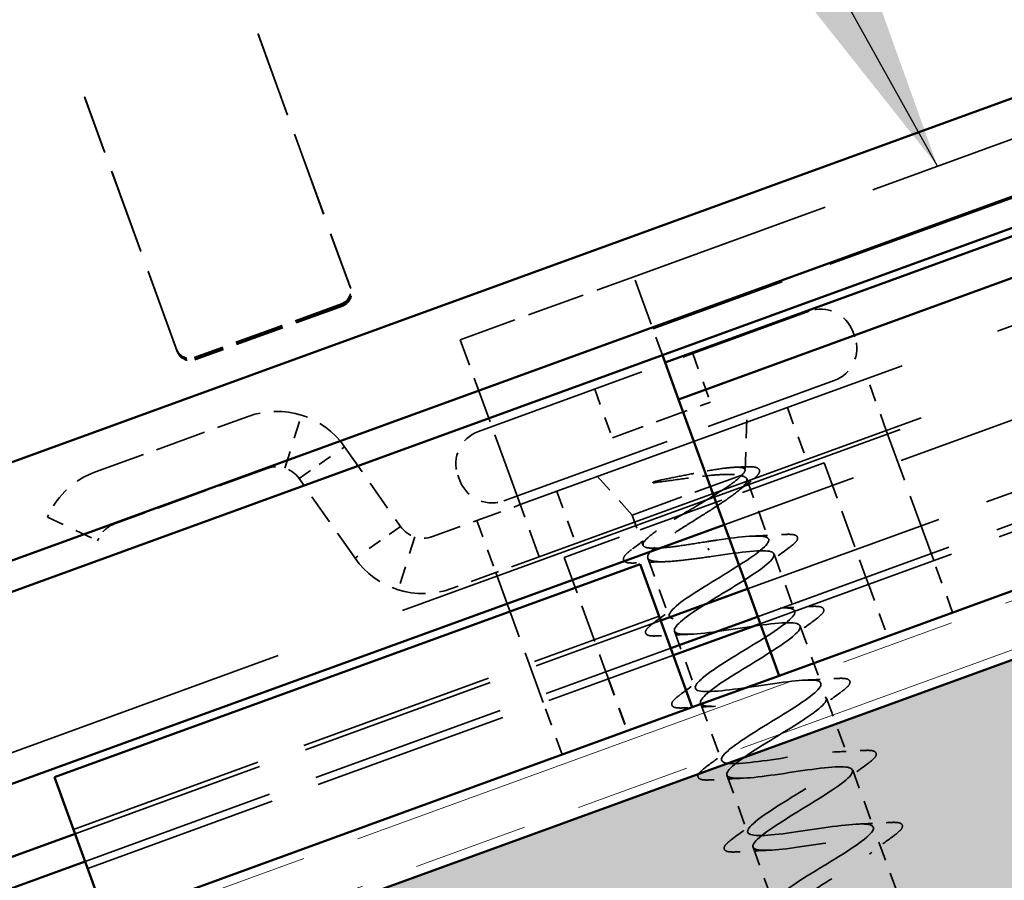
# Model space of a CAD drawing. Units: inches. Extents: x 6 to 334, y 4 to 214.
# Drawn here: x 57 to 64, y 113 to 119 of the extents above; entities that cross this region are included whole.
import ezdxf

# ---------------------------------------------------------------- set-up
doc = ezdxf.new("R2010")
doc.units = ezdxf.units.IN
doc.header["$LTSCALE"] = 20
doc.header["$MEASUREMENT"] = 0
doc.linetypes.add('DASHED', pattern=[0.2067, 0.1654, -0.0413])
doc.linetypes.add('DOUBLE_DASH_CHAIN', pattern=[1.2403, 0.6614, -0.0827, 0.1654, -0.0827, 0.1654, -0.0827])
for name, color, linetype, lineweight in [('Hatch (ANSI)', 7, 'Continuous', 18), ('Hidden (ANSI)', 7, 'DASHED', 35), ('Symbol (ANSI)', 7, 'Continuous', 25), ('Visible (ANSI)', 7, 'Continuous', 50)]:
    doc.layers.add(name, color=color, linetype=linetype, lineweight=lineweight)
doc.styles.add('Note Text (ANSI)', font='tahoma.ttf')
doc.dimstyles.new('Default (ANSI)$7', dxfattribs={"dimscale": 20, "dimtxt": 0.12, "dimasz": 0.098425, "dimexe": 0.125, "dimexo": 0.0625, "dimgap": 0.031496, "dimtad": 0, "dimtih": 1, "dimtoh": 1, "dimrnd": 1e-08, "dimzin": 4, "dimdsep": 46, "dimtxsty": 'Note Text (ANSI)', "dimcen": 0.09, "dimdle": 0.393701, "dimclrd": 256, "dimclre": 256, "dimclrt": 256, "dimadec": 0, "dimazin": 1, "dimtfac": 1, "dimtofl": 0, "dimtmove": 0, "dimatfit": 3, "dimfxl": 1, "dimtolj": 1, "dimtzin": 4, "dimlwd": -1, "dimlwe": -1, "dimarcsym": 0})

msp = doc.modelspace()

# ---------------------------------------------------------------- hatches: boundary and pattern name
at = {"layer": 'Hatch (ANSI)', "true_color": 0x804000}
h = msp.add_hatch(dxfattribs=at)
h.set_pattern_fill('INSUL', color=36, scale=5, angle=20, style=0)
h.set_pattern_definition([(20, (0.7363, -6.0449), (-0.641288, 1.761924), []), (20, (0.5225, -5.4576), (-0.641288, 1.761924), [0.625, -0.625]), (20, (0.3088, -4.8703), (-0.641288, 1.761924), [0.625, -0.625])])
h.paths.add_polyline_path([(29.8921, 98.54824), (130.53863, 135.18059), (129.39857, 138.31289), (29.8921, 102.0955)])

# ---------------------------------------------------------------- linework, layer by layer
at = {"layer": 'Hidden (ANSI)', "color": 96, "ltscale": 1.155728, "true_color": 0x008000}
msp.add_line((50.46153, 111.54025), (77.39938, 121.34483), dxfattribs=at)
at = {"layer": 'Hidden (ANSI)', "color": 96, "ltscale": 2.69798e-05, "true_color": 0x008000}
for p, q in [((58.39746, 118.9706), (58.39871, 118.97106)), ((58.39792, 118.96935), (58.39746, 118.9706)), ((57.14579, 118.51503), (57.14704, 118.51549)), ((57.14704, 118.51549), (57.1475, 118.51424))]:
    msp.add_line(p, q, dxfattribs=at)
at = {"layer": 'Hidden (ANSI)', "color": 96, "ltscale": 0.001318, "true_color": 0x008000}
for p, q in [((58.40301, 118.95536), (58.39792, 118.96935)), ((57.1475, 118.51424), (57.15259, 118.50024))]:
    msp.add_line(p, q, dxfattribs=at)
at = {"layer": 'Hidden (ANSI)', "color": 96, "ltscale": 0.186052, "true_color": 0x008000}
for p, q in [((58.39871, 118.97106), (59.06725, 117.13427)), ((57.81433, 116.67825), (57.14579, 118.51503))]:
    msp.add_line(p, q, dxfattribs=at)
at = {"layer": 'Hidden (ANSI)', "color": 96, "ltscale": 0.183666, "true_color": 0x008000}
for p, q in [((58.40301, 118.95536), (59.06257, 117.14322)), ((57.81216, 116.68811), (57.15259, 118.50024))]:
    msp.add_line(p, q, dxfattribs=at)
at = {"layer": 'Hidden (ANSI)', "color": 96, "ltscale": 0.444329, "true_color": 0x008000}
for p, q in [((61.11114, 117.2184), (65.49638, 118.81449)), ((65.63318, 118.43862), (61.24795, 116.84252)), ((66.1485, 117.02281), (61.76326, 115.42672)), ((61.93199, 114.96314), (66.31723, 116.55923)), ((62.00496, 114.76267), (66.39019, 116.35876)), ((62.0232, 114.71255), (66.40843, 116.30865))]:
    msp.add_line(p, q, dxfattribs=at)
at = {"layer": 'Hidden (ANSI)', "color": 96, "ltscale": 0.886954, "true_color": 0x008000}
for p, q in [((60.29145, 115.5721), (67.18253, 118.08024)), ((60.42825, 115.19622), (67.31933, 117.70437))]:
    msp.add_line(p, q, dxfattribs=at)
at = {"layer": 'Hidden (ANSI)', "color": 96, "ltscale": 0.12688, "true_color": 0x008000}
msp.add_line((59.85822, 116.76237), (61.11114, 117.2184), dxfattribs=at)
at = {"layer": 'Hidden (ANSI)', "color": 96, "ltscale": 0.044778, "true_color": 0x008000}
msp.add_line((61.17125, 117.05326), (61.11114, 117.2184), dxfattribs=at)
at = {"layer": 'Hidden (ANSI)', "color": 96, "ltscale": 0.107579, "true_color": 0x008000}
for p, q in [((59.00024, 117.02211), (57.93776, 116.63539)), ((59.00279, 117.01511), (57.94031, 116.6284))]:
    msp.add_line(p, q, dxfattribs=at)
at = {"layer": 'Hidden (ANSI)', "color": 96, "ltscale": 0.05749, "true_color": 0x008000}
msp.add_line((61.17125, 117.05326), (61.3175, 116.65145), dxfattribs=at)
at = {"layer": 'Hidden (ANSI)', "color": 96, "ltscale": 0.107833, "true_color": 0x008000}
msp.add_line((59.00748, 117.0061), (57.9425, 116.61848), dxfattribs=at)
at = {"layer": 'Hidden (ANSI)', "color": 7, "ltscale": 0.37987}
for p, q in [((59.98913, 116.10057), (62.37595, 116.9693)), ((60.17154, 115.5994), (62.55836, 116.46813))]:
    msp.add_line(p, q, dxfattribs=at)
at = {"layer": 'Hidden (ANSI)', "color": 7, "ltscale": 0.003709}
for p, q in [((62.69211, 116.82188), (62.70579, 116.78429)), ((59.84171, 115.78441), (59.85539, 115.74683))]:
    msp.add_line(p, q, dxfattribs=at)
at = {"layer": 'Hidden (ANSI)', "color": 96, "ltscale": 0.101484, "true_color": 0x008000}
msp.add_line((60.22304, 115.76004), (59.85822, 116.76237), dxfattribs=at)
at = {"layer": 'Hidden (ANSI)', "color": 7, "ltscale": 0.035454}
for p, q in [((61.53649, 116.66376), (61.66418, 116.31294)), ((60.82859, 116.40611), (60.95628, 116.05529))]:
    msp.add_line(p, q, dxfattribs=at)
at = {"layer": 'Hidden (ANSI)', "color": 96, "ltscale": 0.037994, "true_color": 0x008000}
for p, q in [((62.9341, 116.10827), (62.79729, 116.48415)), ((62.21977, 116.27395), (62.35658, 115.89807)), ((58.59181, 115.83667), (58.71209, 116.21816)), ((60.55574, 115.66829), (60.69254, 115.29241)), ((56.87766, 115.4811), (57.24018, 115.31206)), ((59.97822, 115.45809), (60.11502, 115.08221)), ((59.52963, 115.3388), (59.40935, 114.95731)), ((63.41293, 114.7927), (63.27612, 115.16858)), ((62.80502, 114.99711), (62.94183, 114.62124)), ((62.80628, 114.99757), (62.94308, 114.62169)), ((60.92689, 114.31353), (61.0637, 113.93765)), ((60.92814, 114.31399), (61.06495, 113.93811)), ((60.59385, 113.76664), (60.45704, 114.14252))]:
    msp.add_line(p, q, dxfattribs=at)
at = {"layer": 'Hidden (ANSI)', "color": 7, "ltscale": 0.071644}
msp.add_line((60.95628, 116.05529), (61.66418, 116.31294), dxfattribs=at)
at = {"layer": 'Hidden (ANSI)', "color": 7, "ltscale": 0.039741}
msp.add_line((61.91446, 115.82088), (61.92877, 116.23898), dxfattribs=at)
at = {"layer": 'Hidden (ANSI)', "color": 96, "ltscale": 0.111603, "true_color": 0x008000}
for p, q in [((57.22427, 115.80858), (58.32645, 116.20974)), ((58.46326, 115.83387), (57.36108, 115.4327))]:
    msp.add_line(p, q, dxfattribs=at)
at = {"layer": 'Hidden (ANSI)', "color": 96, "ltscale": 0.149495, "true_color": 0x008000}
for p, q in [((63.27612, 115.16858), (62.9341, 116.10827)), ((60.11502, 115.08221), (60.45704, 114.14252))]:
    msp.add_line(p, q, dxfattribs=at)
at = {"layer": 'Hidden (ANSI)', "color": 96, "ltscale": 0.021232, "true_color": 0x008000}
for p, q in [((58.83967, 115.8616), (59.02316, 115.99007)), ((59.28177, 115.31388), (59.09828, 115.1854))]:
    msp.add_line(p, q, dxfattribs=at)
at = {"layer": 'Hidden (ANSI)', "color": 96, "ltscale": 0.066778, "true_color": 0x008000}
for p, q in [((59.02316, 115.99007), (59.42595, 115.41483)), ((59.09828, 115.1854), (58.69549, 115.76064))]:
    msp.add_line(p, q, dxfattribs=at)
at = {"layer": 'Hidden (ANSI)', "color": 96, "ltscale": 0.190116, "true_color": 0x008000}
msp.add_line((62.4858, 115.87416), (60.60892, 115.19103), dxfattribs=at)
at = {"layer": 'Hidden (ANSI)', "color": 96, "ltscale": 0.082437, "true_color": 0x008000}
for p, q in [((62.4858, 115.87416), (62.78222, 115.05976)), ((60.60892, 115.19103), (60.90534, 114.37663))]:
    msp.add_line(p, q, dxfattribs=at)
at = {"layer": 'Hidden (ANSI)', "color": 96, "ltscale": 0.016662, "true_color": 0x008000}
for p, q in [((58.69549, 115.76064), (58.83967, 115.8616)), ((59.42595, 115.41483), (59.28177, 115.31388))]:
    msp.add_line(p, q, dxfattribs=at)
at = {"layer": 'Hidden (ANSI)', "color": 7, "ltscale": 0.042343}
msp.add_line((61.09912, 115.49715), (60.80114, 115.82855), dxfattribs=at)
at = {"layer": 'Hidden (ANSI)', "color": 96, "ltscale": 0.089657, "true_color": 0x008000}
msp.add_line((60.22304, 115.76004), (60.42825, 115.19622), dxfattribs=at)
at = {"layer": 'Hidden (ANSI)', "color": 7, "ltscale": 0.115645}
msp.add_line((61.09912, 115.49715), (61.89063, 115.78524), dxfattribs=at)
at = {"layer": 'Hidden (ANSI)', "color": 7, "ltscale": 0.044059}
msp.add_line((61.92651, 115.75788), (62.0851, 115.32216), dxfattribs=at)
at = {"layer": 'Hidden (ANSI)', "color": 96, "ltscale": 0.06408, "true_color": 0x008000}
for p, q in [((59.65818, 115.34161), (60.29145, 115.5721)), ((60.42825, 115.19622), (59.79499, 114.96573))]:
    msp.add_line(p, q, dxfattribs=at)
at = {"layer": 'Hidden (ANSI)', "color": 96, "ltscale": 0.001711, "true_color": 0x008000}
for p, q in [((56.87766, 115.4811), (56.8857, 115.49834)), ((57.24822, 115.32929), (57.24018, 115.31206))]:
    msp.add_line(p, q, dxfattribs=at)
at = {"layer": 'Hidden (ANSI)', "color": 7, "ltscale": 0.02208}
msp.add_line((61.09912, 115.49715), (61.17878, 115.2783), dxfattribs=at)
at = {"layer": 'Hidden (ANSI)', "color": 7, "ltscale": 0.001575}
msp.add_line((61.64776, 115.25676), (61.65218, 115.24462), dxfattribs=at)
at = {"layer": 'Hidden (ANSI)', "color": 7, "ltscale": 0.042555}
msp.add_line((61.21214, 115.18664), (61.36533, 114.76576), dxfattribs=at)
at = {"layer": 'Hidden (ANSI)', "color": 7, "ltscale": 0.041803}
for p, q in [((62.12386, 115.21566), (62.27435, 114.80219)), ((62.31312, 114.69569), (62.4636, 114.28223)), ((61.40409, 114.65926), (61.55458, 114.24579)), ((62.50237, 114.17573), (62.65286, 113.76227)), ((61.59334, 114.1393), (61.74383, 113.72583)), ((61.78259, 113.61933), (61.93308, 113.20587)), ((62.69162, 113.65577), (62.84211, 113.2423)), ((61.97184, 113.09937), (62.12233, 112.6859)), ((62.88087, 113.1358), (63.03136, 112.72234))]:
    msp.add_line(p, q, dxfattribs=at)
at = {"layer": 'Hidden (ANSI)', "color": 96, "ltscale": 0.009873, "true_color": 0x008000}
for p, q in [((62.78222, 115.05976), (62.80502, 114.99711)), ((60.90534, 114.37663), (60.92814, 114.31399))]:
    msp.add_line(p, q, dxfattribs=at)
at = {"layer": 'Hidden (ANSI)', "color": 96, "ltscale": 0.428457, "true_color": 0x008000}
for p, q in [((57.06551, 113.22736), (61.29413, 114.76645)), ((57.07691, 113.19603), (61.30553, 114.73513)), ((57.14988, 112.99557), (61.3785, 114.53466)), ((57.16812, 112.94545), (61.39674, 114.48454))]:
    msp.add_line(p, q, dxfattribs=at)
at = {"layer": 'Hidden (ANSI)', "color": 96, "ltscale": 0.014859, "true_color": 0x008000}
for centre, radius, start, end in [((58.97328, 117.10007), 0.1, 290, 20), ((57.90829, 116.71245), 0.1, 200, 290), ((57.42948, 115.24476), 0.2, 110, 155)]:
    msp.add_arc(centre, radius, start, end, dxfattribs=at)
at = {"layer": 'Hidden (ANSI)', "color": 7, "ltscale": 0.0368}
for centre, start, end in [((62.46032, 116.73751), 20, 110), ((62.474, 116.69992), 290, 20), ((60.0735, 115.86878), 110, 200), ((60.08718, 115.83119), 200, 290)]:
    msp.add_arc(centre, 0.24667, start, end, dxfattribs=at)
at = {"layer": 'Hidden (ANSI)', "color": 96, "ltscale": 0.074697, "true_color": 0x008000}
for centre, start, end in [((58.53166, 115.64593), 35, 110), ((59.58978, 115.52954), 215, 290)]:
    msp.add_arc(centre, 0.6, start, end, dxfattribs=at)
at = {"layer": 'Hidden (ANSI)', "color": 96, "ltscale": 0.044778, "true_color": 0x008000}
msp.add_arc((57.42948, 115.24476), 0.6, 110, 155, dxfattribs=at)
at = {"layer": 'Hidden (ANSI)', "color": 96, "ltscale": 0.024832, "true_color": 0x008000}
for centre, start, end in [((58.53166, 115.64593), 35, 110), ((59.58978, 115.52954), 215, 290)]:
    msp.add_arc(centre, 0.2, start, end, dxfattribs=at)
at = {"layer": 'Hidden (ANSI)', "color": 96, "ltscale": 0.014859, "true_color": 0x008000}
for centre, major_axis, start_param, end_param in [((58.96606, 117.11602), (0.09397, 0.0342), 4.712389, 6.2831853), ((58.9686, 117.10902), (0.09397, 0.0342), 4.712389, 6.2831853), ((57.90358, 116.72931), (-0.09397, -0.0342), 0, 1.5707963), ((57.90612, 116.72231), (-0.09397, -0.0342), 0, 1.5707963)]:
    msp.add_ellipse(centre, major_axis=major_axis, ratio=0.9993908, start_param=start_param, end_param=end_param, dxfattribs=at)
at = {"layer": 'Hidden (ANSI)', "color": 7, "ltscale": 0.099038}
msp.add_open_spline([(61.89063, 115.78524), (61.90872, 115.80249), (61.91665, 115.8158), (61.91117, 115.83485), (61.89728, 115.84021), (61.84821, 115.8434), (61.81302, 115.841), (61.72483, 115.82993), (61.67232, 115.82123), (61.56806, 115.80212), (61.51868, 115.79246), (61.41713, 115.77223), (61.36557, 115.76178), (61.31544, 115.75182)], degree=3, knots=[0, 0, 0, 0, 0.06713685, 0.06713685, 0.13596331, 0.13596331, 0.20647998, 0.20647998, 0.27868739, 0.27868739, 0.33737749, 0.33737749, 0.39716778, 0.39716778, 0.39716778, 0.39716778], dxfattribs=at)
at = {"layer": 'Hidden (ANSI)', "color": 7, "ltscale": 0.006857}
msp.add_open_spline([(61.838, 115.84184), (61.86201, 115.84291), (61.88609, 115.84414), (61.91021, 115.84549)], degree=3, dxfattribs=at)
at = {"layer": 'Hidden (ANSI)', "color": 7, "ltscale": 0.059102}
msp.add_open_spline([(61.91021, 115.84549), (61.94432, 115.84739), (61.97105, 115.84661), (62.00808, 115.83794), (62.02053, 115.82752), (62.01832, 115.8014), (62.00977, 115.78936), (61.98593, 115.76543), (61.973, 115.7545), (61.95736, 115.74266)], degree=3, knots=[0, 0, 0, 0, 0.06778169, 0.06778169, 0.13659621, 0.13659621, 0.19471937, 0.19471937, 0.23594903, 0.23594903, 0.23594903, 0.23594903], dxfattribs=at)
at = {"layer": 'Hidden (ANSI)', "color": 7, "ltscale": 0.183755}
msp.add_open_spline([(61.63059, 115.30394), (61.57283, 115.29463), (61.51564, 115.28542), (61.4085, 115.26986), (61.3596, 115.26367), (61.2763, 115.25678), (61.24271, 115.25616), (61.19499, 115.26223), (61.18134, 115.26886), (61.17545, 115.29015), (61.18327, 115.3046), (61.21895, 115.34102), (61.24646, 115.36264), (61.31701, 115.41175), (61.35936, 115.43877), (61.45266, 115.49616), (61.50269, 115.52597), (61.6031, 115.58595), (61.65247, 115.61553), (61.74324, 115.672), (61.78372, 115.69834), (61.83366, 115.73428), (61.84852, 115.74573), (61.8734, 115.76688), (61.88336, 115.77654), (61.89063, 115.78524)], degree=3, knots=[0, 0, 0, 0, 0.06687142, 0.06687142, 0.13374283, 0.13374283, 0.20061425, 0.20061425, 0.26748567, 0.26748567, 0.33435708, 0.33435708, 0.4012285, 0.4012285, 0.46809992, 0.46809992, 0.53497133, 0.53497133, 0.60184275, 0.60184275, 0.66871417, 0.66871417, 0.70324308, 0.70324308, 0.737772, 0.737772, 0.737772, 0.737772], dxfattribs=at)
at = {"layer": 'Hidden (ANSI)', "color": 7, "ltscale": 0.216029}
msp.add_open_spline([(61.88011, 115.78141), (61.90587, 115.77759), (61.92142, 115.77018), (61.93095, 115.74726), (61.92483, 115.73196), (61.8922, 115.69369), (61.86602, 115.6711), (61.79767, 115.61983), (61.75619, 115.59167), (61.66415, 115.53177), (61.61452, 115.50064), (61.51453, 115.43786), (61.46518, 115.40683), (61.37421, 115.34733), (61.33352, 115.31945), (61.26715, 115.2689), (61.24215, 115.24673), (61.2121, 115.20941), (61.20736, 115.19461), (61.21966, 115.1727), (61.23658, 115.16579), (61.29063, 115.15907), (61.32722, 115.15932), (61.41266, 115.16499), (61.45969, 115.16997), (61.56136, 115.1825), (61.61512, 115.18994), (61.66935, 115.19744)], degree=3, knots=[0, 0, 0, 0, 0.06748173, 0.06748173, 0.13496346, 0.13496346, 0.20244519, 0.20244519, 0.26992692, 0.26992692, 0.33740864, 0.33740864, 0.40489037, 0.40489037, 0.4723721, 0.4723721, 0.53985383, 0.53985383, 0.60733556, 0.60733556, 0.67481729, 0.67481729, 0.74229902, 0.74229902, 0.8048716, 0.8048716, 0.86744418, 0.86744418, 0.86744418, 0.86744418], dxfattribs=at)
at = {"layer": 'Hidden (ANSI)', "color": 7, "ltscale": 0.009769}
msp.add_open_spline([(61.31544, 115.75182), (61.30216, 115.74918), (61.28873, 115.74615), (61.26484, 115.73974), (61.25626, 115.73693), (61.25087, 115.73428), (61.24967, 115.73363), (61.24886, 115.73283), (61.24871, 115.73266), (61.24857, 115.73237), (61.24853, 115.73226), (61.24852, 115.73205), (61.24853, 115.73197), (61.24859, 115.73182), (61.24864, 115.73175), (61.24877, 115.7316), (61.24886, 115.73153), (61.24914, 115.73135), (61.24936, 115.73126), (61.25011, 115.73101), (61.25079, 115.7309), (61.25398, 115.73054), (61.2577, 115.73069), (61.26534, 115.73119), (61.27073, 115.73181), (61.27573, 115.73249)], degree=3, knots=[0, 0, 0, 0, 0.015878436, 0.015878436, 0.030496322, 0.030496322, 0.033768739, 0.033768739, 0.034516096, 0.034516096, 0.034934038, 0.034934038, 0.035218632, 0.035218632, 0.035484827, 0.035484827, 0.035833283, 0.035833283, 0.03649102, 0.03649102, 0.038229075, 0.038229075, 0.045138635, 0.045138635, 0.057165667, 0.057165667, 0.057165667, 0.057165667], dxfattribs=at)
at = {"layer": 'Hidden (ANSI)', "color": 7, "ltscale": 0.070496}
msp.add_open_spline([(61.27573, 115.73249), (61.33869, 115.74103), (61.40462, 115.75058), (61.53349, 115.76827), (61.59521, 115.77628), (61.70438, 115.78738), (61.75155, 115.79069), (61.82917, 115.79096), (61.85939, 115.7881), (61.88011, 115.78141)], degree=3, knots=[0, 0, 0, 0, 0.07588897, 0.07588897, 0.1494652, 0.1494652, 0.21768686, 0.21768686, 0.28372234, 0.28372234, 0.28372234, 0.28372234], dxfattribs=at)
at = {"layer": 'Hidden (ANSI)', "color": 7, "ltscale": 0.012553}
msp.add_open_spline([(61.95736, 115.74266), (61.92244, 115.7162), (61.88787, 115.68953), (61.85412, 115.66265)], degree=3, dxfattribs=at)
at = {"layer": 'Hidden (ANSI)', "color": 7, "ltscale": 0.016769}
msp.add_open_spline([(61.10101, 115.25199), (61.14831, 115.28682), (61.19529, 115.32197), (61.24114, 115.35753)], degree=3, dxfattribs=at)
at = {"layer": 'Hidden (ANSI)', "color": 7, "ltscale": 1.005183}
for points, knots in [([(63.04997, 111.40421), (63.20524, 111.49932), (63.35446, 111.59221), (63.39726, 111.64638), (63.44006, 111.70055), (63.37247, 111.71454), (63.22876, 111.70082), (63.08504, 111.6871), (62.87467, 111.64912), (62.72059, 111.63163), (62.56651, 111.61414), (62.47894, 111.62085), (62.50455, 111.66876), (62.53016, 111.71668), (62.66622, 111.80479), (62.82053, 111.89954), (62.97484, 111.99429), (63.13538, 112.09131), (63.19474, 112.15151), (63.25411, 112.21171), (63.20713, 112.2332), (63.07527, 112.22379), (62.94342, 112.21439), (62.73531, 112.17723), (62.57248, 112.15656), (62.40965, 112.13588), (62.30294, 112.13563), (62.31093, 112.17713), (62.31892, 112.21863), (62.44013, 112.30133), (62.59159, 112.39505), (62.74304, 112.48876), (62.91292, 112.58918), (62.98803, 112.65511), (63.06314, 112.72104), (63.03717, 112.75017), (62.91854, 112.74558), (62.7999, 112.74099), (62.59628, 112.70547), (62.42641, 112.68223), (62.25654, 112.65899), (62.13179, 112.65217), (62.12192, 112.68717), (62.11206, 112.72217), (62.21689, 112.79892), (62.36362, 112.89091), (62.51036, 112.98291), (62.68751, 113.08597), (62.77736, 113.15727), (62.86722, 113.22856), (62.86241, 113.2654), (62.75821, 113.26606), (62.65401, 113.26673), (62.45705, 113.23363), (62.28194, 113.20848), (62.10683, 113.18334), (61.96531, 113.17041), (61.93755, 113.1989), (61.9098, 113.22739), (61.99692, 113.29769), (62.13712, 113.38731), (62.27732, 113.47692), (62.45958, 113.58185), (62.56302, 113.65809), (62.66646, 113.73433), (62.68271, 113.77883), (62.594, 113.78513), (62.50528, 113.79143), (62.31709, 113.76152), (62.13859, 113.73514), (61.96009, 113.70876), (61.80327, 113.69027), (61.7578, 113.71232), (61.71234, 113.73436), (61.78062, 113.7978), (61.91254, 113.8844), (62.04447, 113.97101), (62.22962, 114.07699), (62.34532, 114.15769), (62.46102, 114.23839), (62.49802, 114.29045), (62.42565, 114.30269), (62.35328, 114.31494), (62.17586, 114.28896), (61.99587, 114.26203), (61.81588, 114.23511), (61.6454, 114.21165), (61.5826, 114.22738), (61.5198, 114.24312), (61.56832, 114.29936), (61.69033, 114.38236), (61.81233, 114.46535), (61.99812, 114.57156), (62.12462, 114.6562), (62.25112, 114.74083), (62.30831, 114.80023), (62.25298, 114.81868), (62.19764, 114.83713), (62.03287, 114.81575), (61.85329, 114.78898), (61.67371, 114.7622), (61.49138, 114.73443), (61.41183, 114.74406), (61.33227, 114.75369), (61.36033, 114.8025), (61.47088, 114.88132), (61.58144, 114.96015), (61.76561, 115.06577), (61.90133, 115.15376), (62.03705, 115.24175), (62.11363, 115.30821), (62.07581, 115.33304), (62.038, 115.35786), (61.88762, 115.34172), (61.71036, 115.31579), (61.68405, 115.31194), (61.65732, 115.30794), (61.63059, 115.30394)], [-47.1238898, -47.1238898, -47.1238898, -47.1238898, -45.8886129, -45.8886129, -45.8886129, -44.6533359, -44.6533359, -44.6533359, -43.418059, -43.418059, -43.418059, -42.182782, -42.182782, -42.182782, -40.9475051, -40.9475051, -40.9475051, -39.7122281, -39.7122281, -39.7122281, -38.4769512, -38.4769512, -38.4769512, -37.2416742, -37.2416742, -37.2416742, -36.0063973, -36.0063973, -36.0063973, -34.7711204, -34.7711204, -34.7711204, -33.5358434, -33.5358434, -33.5358434, -32.3005665, -32.3005665, -32.3005665, -31.0652895, -31.0652895, -31.0652895, -29.8300126, -29.8300126, -29.8300126, -28.5947356, -28.5947356, -28.5947356, -27.3594587, -27.3594587, -27.3594587, -26.1241817, -26.1241817, -26.1241817, -24.8889048, -24.8889048, -24.8889048, -23.6536278, -23.6536278, -23.6536278, -22.4183509, -22.4183509, -22.4183509, -21.183074, -21.183074, -21.183074, -19.947797, -19.947797, -19.947797, -18.7125201, -18.7125201, -18.7125201, -17.4772431, -17.4772431, -17.4772431, -16.2419662, -16.2419662, -16.2419662, -15.0066892, -15.0066892, -15.0066892, -13.7714123, -13.7714123, -13.7714123, -12.5361353, -12.5361353, -12.5361353, -11.3008584, -11.3008584, -11.3008584, -10.0655815, -10.0655815, -10.0655815, -8.8303045, -8.8303045, -8.8303045, -7.5950276, -7.5950276, -7.5950276, -6.3597506, -6.3597506, -6.3597506, -5.1244737, -5.1244737, -5.1244737, -3.8891967, -3.8891967, -3.8891967, -2.6539198, -2.6539198, -2.6539198, -1.4186428, -1.4186428, -1.4186428, -0.1833659, -0.1833659, -0.1833659, 0, 0, 0, 0]), ([(61.66935, 115.19744), (61.84942, 115.22439), (62.02344, 115.24914), (62.09105, 115.23516), (62.15866, 115.22118), (62.11587, 115.16702), (61.99696, 115.08515), (61.87805, 115.00328), (61.69249, 114.89715), (61.56321, 114.81151), (61.43394, 114.72586), (61.37117, 114.66443), (61.42158, 114.64419), (61.472, 114.62395), (61.63286, 114.64391), (61.81198, 114.67052), (61.99109, 114.69712), (62.17643, 114.72599), (62.2606, 114.71804), (62.34477, 114.71008), (62.3226, 114.66342), (62.21555, 114.58587), (62.1085, 114.50832), (61.92519, 114.40301), (61.78717, 114.31418), (61.64914, 114.22536), (61.56724, 114.15696), (61.60004, 114.13031), (61.63283, 114.10365), (61.77884, 114.11821), (61.9551, 114.14377), (62.13136, 114.16934), (62.32605, 114.20161), (62.42596, 114.19938), (62.52588, 114.19716), (62.52471, 114.15815), (62.43088, 114.08541), (62.33705, 114.01267), (62.15823, 113.90899), (62.01317, 113.81761), (61.8681, 113.72622), (61.76816, 113.65125), (61.78309, 113.6181), (61.79803, 113.58495), (61.92767, 113.59354), (62.09921, 113.61739), (62.27075, 113.64123), (62.4727, 113.67615), (62.58736, 113.67929), (62.70202, 113.68244), (62.72201, 113.65112), (62.64262, 113.58364), (62.56323, 113.51615), (62.39107, 113.4149), (62.24077, 113.32161), (62.09046, 113.22831), (61.97374, 113.14724), (61.97079, 113.10758), (61.96784, 113.06792), (62.07977, 113.07007), (62.24477, 113.09153), (62.40978, 113.113), (62.61684, 113.14978), (62.74508, 113.15786), (62.87333, 113.16595), (62.91439, 113.14231), (62.85048, 113.08046), (62.78656, 113.0186), (62.62318, 112.92055), (62.46948, 112.82602), (62.31579, 112.73149), (62.18377, 112.64485), (62.16311, 112.59874), (62.14245, 112.55263), (62.23554, 112.54792), (62.39226, 112.56638), (62.54899, 112.58483), (62.75895, 112.62266), (62.89945, 112.63521), (63.03996, 112.64776), (63.10177, 112.63167), (63.0542, 112.57577), (63.00664, 112.51987), (62.85402, 112.42573), (62.69883, 112.33066), (62.54364, 112.23559), (62.39797, 112.14398), (62.35998, 112.09156), (62.32199, 112.03914), (62.39531, 112.02724), (62.54212, 112.04208), (62.68892, 112.05693), (62.89952, 112.09499), (63.05083, 112.11147), (63.20213, 112.12795), (63.28413, 112.11921), (63.25359, 112.06951), (63.22306, 112.01981), (63.0831, 111.93027), (62.92832, 111.83535), (62.77355, 111.74043), (62.61602, 111.64451), (62.56127, 111.58599), (62.50652, 111.52747), (62.55939, 111.50812), (62.69474, 111.5188), (62.8301, 111.52948), (63.03908, 111.56695), (63.1996, 111.58679), (63.36013, 111.60662), (63.46151, 111.60494), (63.4485, 111.56161), (63.43549, 111.51829), (63.30992, 111.43399), (63.15746, 111.33991), (63.13483, 111.32595), (63.11178, 111.31183), (63.08873, 111.29772)], [0, 0, 0, 0, 1.2352769, 1.2352769, 1.2352769, 2.4705539, 2.4705539, 2.4705539, 3.7058308, 3.7058308, 3.7058308, 4.9411078, 4.9411078, 4.9411078, 6.1763847, 6.1763847, 6.1763847, 7.4116617, 7.4116617, 7.4116617, 8.6469386, 8.6469386, 8.6469386, 9.8822156, 9.8822156, 9.8822156, 11.1174925, 11.1174925, 11.1174925, 12.3527695, 12.3527695, 12.3527695, 13.5880464, 13.5880464, 13.5880464, 14.8233233, 14.8233233, 14.8233233, 16.0586003, 16.0586003, 16.0586003, 17.2938772, 17.2938772, 17.2938772, 18.5291542, 18.5291542, 18.5291542, 19.7644311, 19.7644311, 19.7644311, 20.9997081, 20.9997081, 20.9997081, 22.234985, 22.234985, 22.234985, 23.470262, 23.470262, 23.470262, 24.7055389, 24.7055389, 24.7055389, 25.9408158, 25.9408158, 25.9408158, 27.1760928, 27.1760928, 27.1760928, 28.4113697, 28.4113697, 28.4113697, 29.6466467, 29.6466467, 29.6466467, 30.8819236, 30.8819236, 30.8819236, 32.1172006, 32.1172006, 32.1172006, 33.3524775, 33.3524775, 33.3524775, 34.5877545, 34.5877545, 34.5877545, 35.8230314, 35.8230314, 35.8230314, 37.0583084, 37.0583084, 37.0583084, 38.2935853, 38.2935853, 38.2935853, 39.5288622, 39.5288622, 39.5288622, 40.7641392, 40.7641392, 40.7641392, 41.9994161, 41.9994161, 41.9994161, 43.2346931, 43.2346931, 43.2346931, 44.46997, 44.46997, 44.46997, 45.705247, 45.705247, 45.705247, 46.9405239, 46.9405239, 46.9405239, 47.1238898, 47.1238898, 47.1238898, 47.1238898])]:
    msp.add_open_spline(points, degree=3, knots=knots, dxfattribs=at)
at = {"layer": 'Hidden (ANSI)', "color": 7, "ltscale": 0.021226}
for points in [[(61.97742, 115.34558), (62.05042, 115.34792), (62.12455, 115.35203), (62.19865, 115.35677)], [(62.23309, 115.26213), (62.17328, 115.21813), (62.11386, 115.17362), (62.05643, 115.1285)], [(61.2561, 114.71928), (61.31591, 114.76328), (61.37533, 114.80779), (61.43276, 114.85292)], [(62.16667, 114.82562), (62.23967, 114.82796), (62.3138, 114.83206), (62.3879, 114.8368)], [(62.42235, 114.74217), (62.36253, 114.69817), (62.30311, 114.65366), (62.24568, 114.60853)], [(61.51178, 114.63584), (61.43877, 114.63349), (61.36464, 114.62939), (61.29054, 114.62465)], [(61.44535, 114.19932), (61.50516, 114.24332), (61.56459, 114.28783), (61.62201, 114.33296)], [(62.35592, 114.30565), (62.42892, 114.308), (62.50305, 114.3121), (62.57715, 114.31684)], [(62.6116, 114.22221), (62.55179, 114.17821), (62.49236, 114.1337), (62.43493, 114.08857)], [(61.70103, 114.11587), (61.62803, 114.11353), (61.55389, 114.10943), (61.47979, 114.10468)], [(61.6346, 113.67936), (61.69441, 113.72336), (61.75384, 113.76786), (61.81127, 113.81299)], [(62.54517, 113.78569), (62.61817, 113.78803), (62.6923, 113.79214), (62.7664, 113.79688)], [(62.80085, 113.70224), (62.74104, 113.65824), (62.68161, 113.61373), (62.62418, 113.56861)], [(61.89028, 113.59591), (61.81728, 113.59357), (61.74314, 113.58946), (61.66904, 113.58472)], [(61.82385, 113.15939), (61.88366, 113.20339), (61.94309, 113.2479), (62.00052, 113.29303)], [(62.73442, 113.26573), (62.80742, 113.26807), (62.88155, 113.27217), (62.95566, 113.27691)], [(62.9901, 113.18228), (62.93029, 113.13828), (62.87086, 113.09377), (62.81343, 113.04864)], [(62.07953, 113.07595), (62.00653, 113.0736), (61.9324, 113.0695), (61.85829, 113.06476)]]:
    msp.add_open_spline(points, degree=3, dxfattribs=at)
at = {"layer": 'Hidden (ANSI)', "color": 7, "ltscale": 0.060534}
for points in [[(62.19865, 115.35677), (62.23377, 115.35901), (62.25942, 115.358), (62.28366, 115.34894), (62.29006, 115.34412), (62.29654, 115.32548), (62.28953, 115.31306), (62.26671, 115.28845), (62.25198, 115.27602), (62.23309, 115.26213)], [(62.3879, 114.8368), (62.42303, 114.83905), (62.44867, 114.83803), (62.47291, 114.82898), (62.47931, 114.82415), (62.48579, 114.80551), (62.47878, 114.79309), (62.45596, 114.76848), (62.44123, 114.75606), (62.42235, 114.74217)], [(61.29054, 114.62465), (61.25542, 114.6224), (61.22977, 114.62342), (61.20554, 114.63248), (61.19914, 114.6373), (61.19265, 114.65594), (61.19966, 114.66836), (61.22248, 114.69297), (61.23721, 114.70539), (61.2561, 114.71928)], [(62.57715, 114.31684), (62.61228, 114.31909), (62.63792, 114.31807), (62.66216, 114.30901), (62.66856, 114.30419), (62.67504, 114.28555), (62.66803, 114.27313), (62.64521, 114.24852), (62.63048, 114.2361), (62.6116, 114.22221)], [(61.47979, 114.10468), (61.44467, 114.10244), (61.41902, 114.10345), (61.39479, 114.11251), (61.38839, 114.11733), (61.3819, 114.13597), (61.38892, 114.1484), (61.41173, 114.173), (61.42647, 114.18543), (61.44535, 114.19932)], [(62.7664, 113.79688), (62.80153, 113.79912), (62.82717, 113.79811), (62.85141, 113.78905), (62.85781, 113.78423), (62.86429, 113.76559), (62.85728, 113.75317), (62.83446, 113.72856), (62.81973, 113.71613), (62.80085, 113.70224)], [(61.66904, 113.58472), (61.63392, 113.58247), (61.60827, 113.58349), (61.58404, 113.59255), (61.57764, 113.59737), (61.57115, 113.61601), (61.57817, 113.62843), (61.60098, 113.65304), (61.61572, 113.66547), (61.6346, 113.67936)], [(62.95566, 113.27691), (62.99078, 113.27916), (63.01642, 113.27815), (63.04066, 113.26909), (63.04706, 113.26426), (63.05354, 113.24562), (63.04653, 113.2332), (63.02372, 113.20859), (63.00898, 113.19617), (62.9901, 113.18228)], [(61.85829, 113.06476), (61.82317, 113.06251), (61.79753, 113.06353), (61.77329, 113.07259), (61.76689, 113.07741), (61.7604, 113.09605), (61.76742, 113.10847), (61.79023, 113.13308), (61.80497, 113.1455), (61.82385, 113.15939)]]:
    msp.add_open_spline(points, degree=3, knots=[0, 0, 0, 0, 0.08068206, 0.08068206, 0.12137804, 0.12137804, 0.18811443, 0.18811443, 0.24184971, 0.24184971, 0.24184971, 0.24184971], dxfattribs=at)
at = {"layer": 'Hidden (ANSI)', "color": 7, "ltscale": 0.060101}
msp.add_open_spline([(61.12981, 115.15144), (61.09532, 115.14944), (61.06997, 115.15064), (61.04589, 115.15993), (61.03956, 115.16478), (61.03286, 115.18317), (61.03935, 115.19566), (61.06243, 115.22165), (61.07916, 115.2359), (61.10101, 115.25199)], degree=3, knots=[0, 0, 0, 0, 0.07823642, 0.07823642, 0.11746311, 0.11746311, 0.18161919, 0.18161919, 0.24008214, 0.24008214, 0.24008214, 0.24008214], dxfattribs=at)
at = {"layer": 'Hidden (ANSI)', "color": 7, "ltscale": 0.019141}
msp.add_open_spline([(61.32881, 115.16022), (61.26323, 115.15855), (61.19654, 115.15532), (61.12981, 115.15144)], degree=3, dxfattribs=at)
at = {"layer": 'Visible (ANSI)', "color": 5, "true_color": 0x0000ff}
for p, q in [((29.8921, 105.44057), (125.19117, 140.12659)), ((125.26414, 139.92613), (29.8921, 105.21354)), ((95.51527, 130.0349), (29.8921, 106.15002))]:
    msp.add_line(p, q, dxfattribs=at)
at = {"layer": 'Visible (ANSI)', "color": 30, "linetype": 'DOUBLE_DASH_CHAIN', "lineweight": 18, "ltscale": 0.250762, "true_color": 0xff8000}
msp.add_line((29.8921, 102.52117), (129.26176, 138.68877), dxfattribs=at)
at = {"layer": 'Visible (ANSI)', "color": 30, "linetype": 'DOUBLE_DASH_CHAIN', "lineweight": 18, "ltscale": 0.25105, "true_color": 0xff8000}
msp.add_line((129.37576, 138.37554), (29.8921, 102.16645), dxfattribs=at)
at = {"layer": 'Visible (ANSI)', "color": 36, "true_color": 0x804000}
msp.add_line((129.39857, 138.31289), (29.8921, 102.0955), dxfattribs=at)
at = {"layer": 'Visible (ANSI)', "color": 96, "true_color": 0x008000}
for p, q in [((61.33687, 116.59824), (65.7221, 118.19433)), ((61.4336, 116.33245), (65.81884, 117.92854)), ((61.3175, 116.65145), (61.33687, 116.59824)), ((61.33687, 116.59824), (61.4336, 116.33245)), ((61.95479, 114.90049), (61.4336, 116.33245)), ((66.54524, 115.93277), (62.16001, 114.33668)), ((61.76326, 115.42672), (50.53449, 111.33978)), ((56.92871, 113.60323), (61.15732, 115.14233)), ((61.15732, 115.14233), (61.53354, 114.10866)), ((61.30553, 114.73513), (61.93199, 114.96314)), ((61.95479, 114.90049), (62.16001, 114.33668)), ((61.3785, 114.53466), (62.00496, 114.76267)), ((61.39674, 114.48454), (62.0232, 114.71255)), ((62.16001, 114.33668), (61.53354, 114.10866)), ((61.53354, 114.10866), (57.30493, 112.56957)), ((57.30493, 112.56957), (56.92871, 113.60323)), ((50.70322, 110.8762), (57.07691, 113.19603)), ((50.77619, 110.67573), (57.14988, 112.99557))]:
    msp.add_line(p, q, dxfattribs=at)

# ---------------------------------------------------------------- leaders
at = {"layer": 'Symbol (ANSI)', "annotation_type": 0, "has_hookline": 1, "hookline_direction": 1}
for points, text_width in [([(71.91359, 117.39007), (52.1395, 152.73086), (50.17099, 152.73086)], 26.62404), ([(63.30376, 118.01645), (46.71981, 147.83175), (44.7513, 147.83175)], 35.07804)]:
    msp.add_leader(points, dimstyle='Default (ANSI)$7', override={"dimtad": 0}, dxfattribs=dict(at, text_width=text_width))

doc.saveas('drawing.dxf')
